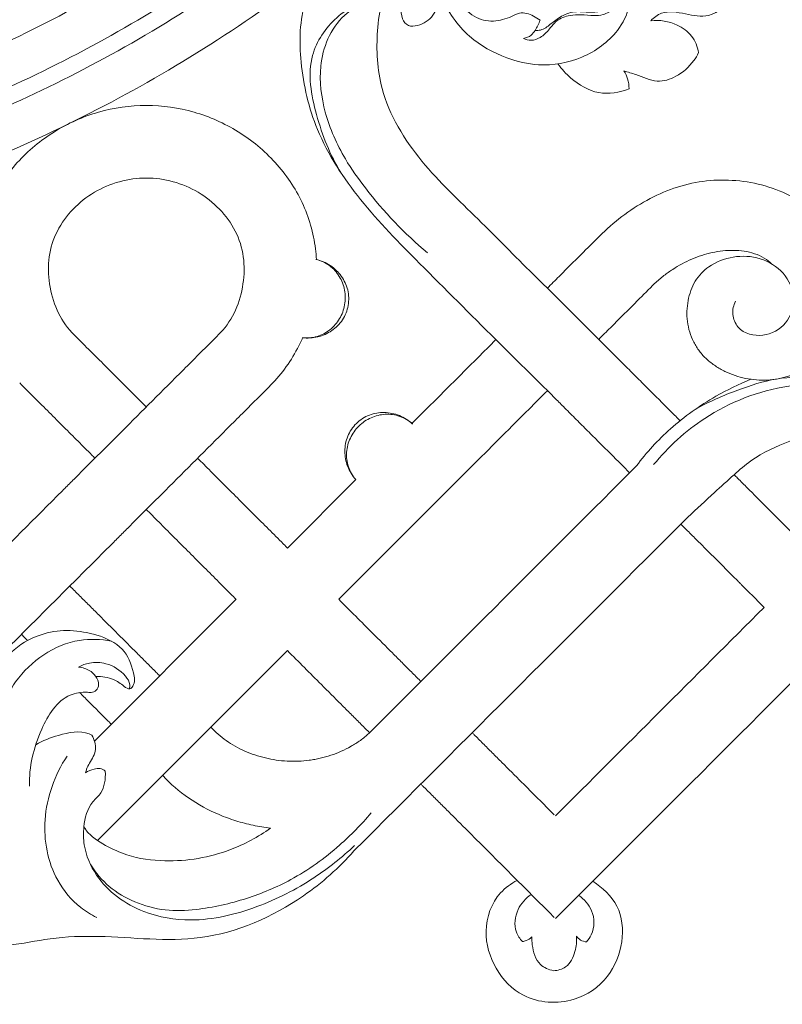
# Model space of a CAD drawing. Units: millimetres. Extents: x 0 to 2857, y -1 to 1596.
# Drawn here: x 919 to 1113, y 283 to 534 of the extents above; entities that cross this region are included whole.
import ezdxf

# ---------------------------------------------------------------- set-up
doc = ezdxf.new("R2010")
doc.units = ezdxf.units.MM
doc.header["$MEASUREMENT"] = 0
doc.layers.get('0').update_dxf_attribs({"lineweight": 5})

# ---------------------------------------------------------------- blocks, each defined once
blk = doc.blocks.new('R-071_1335_1335')
for points in [[(252.73, -405.33), (249.79, -408.27)], [(265.81, -418.41), (231.11, -453.11)], [(218.03, -440.03), (235.46, -422.6)], [(168.82, -489.25), (204.95, -453.11)], [(218.03, -466.2), (169.59, -514.63)]]:
    blk.add_lwpolyline(points)
for points, weights in [([(28.99, -368.25), (343.49, -343.49), (368.25, -28.99)], [0.969720906513, 0.737385874673, 0.969720906513]), ([(31.82, -357.3), (330.68, -330.68), (357.3, -31.82)], [0.966079008628, 0.741027826201, 0.966078901344]), ([(32, -342.28), (315.75, -315.75), (342.28, -32)], [0.964542313979, 0.742564520397, 0.9645422076]), ([(32.3, -352.97), (326.09, -326.09), (352.97, -32.3)], [0.965234657756, 0.741872176824, 0.965234550969])]:
    blk.add_rational_spline(points, weights, degree=2)
for points, knots in [([(420.85, -305.26), (414.44, -298.88), (403.07, -287.57), (387.07, -271.25), (371.71, -256.3), (357.61, -241.58), (340.88, -230.09), (320.62, -224.7), (300.78, -226.82), (286.37, -235.79), (276.49, -244.56), (266.98, -254.93), (258.03, -267.3), (253.13, -283.06), (255.7, -298.46), (263.46, -309.91), (273.01, -315.08), (282.99, -317.55), (293.47, -315.59), (301.78, -309.66), (305.09, -303.25), (305.47, -299.67), (304.86, -297.99), (303.55, -297.64), (302.23, -298.53), (301.51, -300.87), (299.03, -302.97), (295.36, -303.64), (291.71, -302.91), (287.9, -304.17), (285.25, -306.31), (283.13, -308.02), (281.66, -308.06), (281.19, -308.01)], [0, 0, 0, 0, 20.322824, 36.044754, 51.347479, 68.488955, 81.815889, 96.354154, 114.843988, 124.597217, 134.063825, 144.491892, 156.18139, 168.137954, 180.547505, 189.947455, 198.167926, 204.36496, 212.763767, 221.259915, 226.394551, 228.420786, 229.261877, 230.104459, 231.037566, 232.527055, 235.477797, 237.753336, 240.735826, 243.701285, 246.334951, 248.488573, 249.531817, 249.531817, 249.531817, 249.531817]), ([(286.08, -375.5), (284.28, -373.75), (277.74, -367.39), (266.59, -355.89), (251.59, -341.94), (241.27, -325.34), (240.53, -310.34), (241.58, -302.65), (242.56, -299.15), (244.11, -298.43), (246.33, -299.2), (247.1, -302.09), (246.93, -304.82), (248.76, -307.16), (252.1, -306.77), (256.64, -303.84), (256.81, -295.09), (251.45, -286.01), (240.15, -283.99), (228.75, -288.25), (221.21, -300.56), (220.87, -316.83), (225.1, -334.75), (236.42, -351.98), (252.96, -368.72), (269.63, -385.36), (281.1, -396.75), (286.08, -401.66)], [-3.220821, -3.220821, -3.220821, -3.220821, 2.427103, 17.287546, 32.72782, 48.566128, 59.616645, 65.40143, 66.456878, 67.33551, 68.906037, 71.035589, 73.420115, 75.090261, 76.840614, 80.347874, 86.395786, 94.048275, 102.401911, 109.665405, 120.409754, 132.311387, 145.554661, 161.244327, 177.846312, 198.449999, 214.171929, 214.171929, 214.171929, 214.171929]), ([(310.66, -305.56), (311.44, -304.76), (314.12, -302.74), (319.48, -303.8), (326.27, -305.18), (331.99, -299.82), (332.95, -295.09), (332.95, -293.08)], [47.770147, 47.770147, 47.770147, 47.770147, 50.276991, 54.851683, 59.253193, 65.318152, 69.847912, 69.847912, 69.847912, 69.847912]), ([(240.61, -298.38), (240.35, -299.08), (239.29, -301.04), (234.86, -301.53), (228.97, -305.61), (222.38, -315.24), (225.13, -330.15), (228.86, -339.84), (231.73, -344.42)], [3.901665, 3.901665, 3.901665, 3.901665, 5.586644, 8.492406, 13.044197, 21.575726, 32.897805, 45.030529, 45.030529, 45.030529, 45.030529]), ([(304.28, -297.88), (304.15, -298.58), (303.56, -300.42), (301.46, -302.56), (298.81, -304.09), (295.85, -304.36), (293.05, -303.94), (289.79, -304.12), (286.71, -305.19), (284.78, -307.84), (282.82, -309.85), (280.29, -310.78), (278.79, -310.35), (278.19, -310.05)], [-23.436171, -23.436171, -23.436171, -23.436171, -21.83759, -19.198366, -16.891888, -15.121512, -12.639416, -10.558923, -7.779816, -5.732787, -3.319567, -1.523164, 0, 0, 0, 0]), ([(238.62, -300.81), (236.44, -301.53), (232.11, -303.88), (227.97, -309.99), (225.85, -318.65), (227.21, -329.47), (231.83, -339.86), (240.51, -352.06), (247.88, -359.87), (253.75, -364.77)], [0, 0, 0, 0, 5.175116, 10.666423, 16.064771, 24.913049, 34.594164, 41.332296, 58.506968, 58.506968, 58.506968, 58.506968]), ([(282.44, -305.45), (281.93, -305.03), (280.37, -304.03), (277.61, -303.18), (274.42, -304.92), (270.5, -306.09), (265.28, -304.85), (262.82, -302.14), (261.93, -300.61)], [4.92945, 4.92945, 4.92945, 4.92945, 6.414154, 9.132295, 10.781809, 14.367925, 18.151182, 22.1432, 22.1432, 22.1432, 22.1432]), ([(278.19, -310.05), (278.89, -309.95), (280.14, -309.49), (281.47, -307.69), (282.16, -306.36), (282.44, -305.45)], [0, 0, 0, 0, 1.595858, 2.796226, 4.92945, 4.92945, 4.92945, 4.92945]), ([(322.87, -313.7), (322.59, -312.19), (321.38, -309.2), (316.93, -305.9), (312.93, -305.32), (310.66, -305.56)], [35.750186, 35.750186, 35.750186, 35.750186, 39.188864, 42.641307, 47.770147, 47.770147, 47.770147, 47.770147]), ([(303.82, -318.35), (304.84, -318.67), (307.69, -319.41), (311.99, -321.67), (317.64, -319.86), (321.04, -316.83), (322.51, -314.41), (322.87, -313.7)], [19.090698, 19.090698, 19.090698, 19.090698, 21.484429, 25.755514, 29.413485, 33.966743, 35.750186, 35.750186, 35.750186, 35.750186]), ([(287.01, -316.57), (287.95, -317.9), (290.88, -321.05), (297.14, -324.81), (302.72, -323.87), (305.13, -322.93)], [0, 0, 0, 0, 3.655681, 9.67058, 15.48501, 15.48501, 15.48501, 15.48501]), ([(305.13, -322.93), (305.14, -322.07), (304.92, -320.45), (304.22, -318.98), (303.82, -318.35)], [15.48501, 15.48501, 15.48501, 15.48501, 17.409937, 19.090698, 19.090698, 19.090698, 19.090698]), ([(138.68, -366.43), (138.73, -365.53), (138.81, -364.65), (139.43, -359.68), (140.58, -355.68), (144.07, -348.23), (146.4, -344.79), (151.94, -338.7), (155.13, -336.04), (162.12, -331.7), (165.91, -330.02), (173.82, -327.76), (177.94, -327.19), (186.16, -327.19), (190.27, -327.76), (198.19, -330.02), (201.98, -331.7), (208.97, -336.04), (212.16, -338.7), (217.69, -344.79), (220.03, -348.23), (223.52, -355.68), (224.67, -359.68), (225.29, -364.66), (225.37, -365.56), (225.42, -366.46)], [-17.587926, -17.587926, -17.587926, -17.587926, -17.267428, -17.267428, -15.790205, -15.790205, -14.312982, -14.312982, -12.835759, -12.835759, -11.358537, -11.358537, -9.881314, -9.881314, -8.404091, -8.404091, -6.926868, -6.926868, -5.449646, -5.449646, -3.972423, -3.972423, -2.4952, -2.4952, -2.170581, -2.170581, -2.170581, -2.170581]), ([(201, -385.1), (202.56, -383.4), (203.85, -381.45), (205.75, -377.23), (206.37, -374.98), (207.04, -370.41), (207.1, -368.08), (206.47, -363.5), (205.78, -361.26), (203.68, -357.14), (202.29, -355.26), (199.08, -351.94), (197.25, -350.49), (193.28, -348.13), (191.13, -347.22), (186.67, -346), (184.36, -345.69), (179.74, -345.69), (177.43, -346), (172.97, -347.22), (170.82, -348.13), (166.85, -350.49), (165.02, -351.94), (161.81, -355.26), (160.42, -357.14), (158.32, -361.26), (157.63, -363.5), (157, -368.08), (157.05, -370.41), (157.72, -374.98), (158.34, -377.23), (160.25, -381.45), (161.53, -383.4), (163.1, -385.1)], [16.150651, 16.150651, 16.150651, 16.150651, 17.627874, 17.627874, 19.105096, 19.105096, 20.582319, 20.582319, 22.059542, 22.059542, 23.536765, 23.536765, 25.013987, 25.013987, 26.49121, 26.49121, 27.968433, 27.968433, 29.445656, 29.445656, 30.922878, 30.922878, 32.400101, 32.400101, 33.877324, 33.877324, 35.354547, 35.354547, 36.83177, 36.83177, 38.308992, 38.308992, 39.786215, 39.786215, 39.786215, 39.786215]), ([(296.88, -361.18), (298.68, -359.38), (302.43, -355.94), (308.75, -351.66), (315.6, -348.41), (322.92, -346.4), (330.51, -345.99), (338.06, -346.98), (345.29, -349.43), (351.77, -353.51), (355.87, -357.99), (358.12, -361.75), (359.29, -364.29), (360.19, -366.94), (360.8, -369.64), (361.13, -372.45), (361.17, -375.22), (360.92, -378.03), (360.38, -380.76), (359.53, -383.44), (358.38, -385.96), (356.9, -388.3), (355.1, -390.43), (353.04, -392.31), (350.81, -393.91), (348.38, -395.23), (345.82, -396.25), (343.14, -396.93), (340.38, -397.26), (337.62, -397.22), (334.84, -396.83), (332.15, -396.1), (329.56, -395.05), (327.13, -393.67), (324.9, -391.94), (323.02, -389.89), (321.55, -387.54), (320.52, -384.97), (319.94, -382.29), (319.82, -379.58), (320.13, -376.92), (320.81, -374.36), (321.92, -371.97), (323.47, -369.89), (324.78, -368.78), (325.47, -368.31)], [11.387391, 11.387391, 11.387391, 11.387391, 12.467279, 13.547167, 14.627055, 15.706943, 16.786831, 17.866719, 18.946607, 20.026495, 21.106383, 21.502755, 21.899127, 22.295498, 22.69187, 23.088242, 23.484613, 23.880985, 24.277357, 24.673728, 25.0701, 25.466472, 25.862843, 26.259215, 26.655587, 27.051958, 27.44833, 27.844702, 28.241073, 28.637445, 29.033817, 29.430188, 29.82656, 30.222932, 30.619303, 31.015675, 31.412047, 31.808418, 32.20479, 32.601162, 32.997533, 33.393905, 33.790277, 34.186648, 34.561378, 34.561378, 34.561378, 34.561378]), ([(284.3, -373.77), (285.29, -372.77), (288.6, -369.46), (292.79, -365.27), (295.99, -362.07), (296.88, -361.18)], [9.566482, 9.566482, 9.566482, 9.566482, 10, 11, 11.387391, 11.387391, 11.387391, 11.387391]), ([(341.57, -367.62), (340.98, -367.05), (340.32, -366.54), (338.83, -365.63), (337.99, -365.27), (336.26, -364.68), (335.37, -364.47), (332.67, -364.06), (330.82, -364.06), (327.2, -364.46), (325.41, -364.86), (321.93, -365.98), (320.24, -366.7), (317.83, -368), (317.04, -368.47), (315.51, -369.46), (314.76, -369.99), (313.21, -371.19), (312.41, -371.87), (311.65, -372.58)], [-7.280881, -7.280881, -7.280881, -7.280881, -6.77099, -6.77099, -6.206741, -6.206741, -5.642491, -5.642491, -4.513993, -4.513993, -3.385495, -3.385495, -2.256997, -2.256997, -1.692747, -1.692747, -1.128498, -1.128498, -0.486637, -0.486637, -0.486637, -0.486637]), ([(221.78, -386.4), (222.42, -386.48), (223.06, -386.48), (224.34, -386.38), (224.96, -386.26), (226.82, -385.71), (227.87, -385.15), (229.87, -383.56), (230.66, -382.65), (231.96, -380.43), (232.38, -379.3), (232.84, -376.72), (232.83, -375.51), (232.36, -372.97), (231.93, -371.86), (230.59, -369.68), (229.79, -368.79), (227.68, -367.24), (226.58, -366.73), (225.29, -366.43)], [0, 0, 0, 0, 1.296478, 1.296478, 2.58299, 2.58299, 5.208142, 5.208142, 7.836866, 7.836866, 10.463241, 10.463241, 13.089972, 13.089972, 15.719458, 15.719458, 18.343841, 18.343841, 21, 21, 21, 21]), ([(221.81, -386.4), (223.13, -386.57), (224.48, -386.49), (227.05, -385.87), (228.27, -385.33), (230.41, -383.86), (231.34, -382.92), (232.78, -380.74), (233.29, -379.48), (233.75, -376.85), (233.7, -375.5), (233.09, -372.95), (232.53, -371.76), (231.02, -369.64), (230.06, -368.72), (227.86, -367.26), (226.61, -366.73), (225.31, -366.43)], [0, 0, 0, 0, 0.549121, 0.549121, 1.098242, 1.098242, 1.647362, 1.647362, 2.196483, 2.196483, 2.745604, 2.745604, 3.294725, 3.294725, 3.843845, 3.843845, 4.392966, 4.392966, 4.392966, 4.392966]), ([(325.47, -368.31), (327.28, -367.05), (329.47, -366.21), (333.98, -365.47), (336.3, -365.57), (340.8, -366.95), (342.84, -368.22), (345.96, -371.73), (346.91, -373.89), (347.14, -378.5), (346.49, -380.81), (343.6, -384.32), (341.49, -385.49), (337.03, -386.01), (334.46, -385.48), (332.16, -382.74), (331.69, -381.59), (331.49, -379.28), (331.78, -378.12), (332.27, -377.11)], [34.561378, 34.561378, 34.561378, 34.561378, 35.506282, 35.506282, 36.470518, 36.470518, 37.421001, 37.421001, 38.377789, 38.377789, 39.312269, 39.312269, 40.2366, 40.2366, 41.121449, 41.121449, 41.546329, 41.546329, 41.976772, 41.976772, 41.976772, 41.976772]), ([(311.65, -372.58), (310.19, -374.03), (306.44, -377.79), (301.69, -382.54), (298.39, -385.83), (297.4, -386.82)], [-0.486637, -0.486637, -0.486637, -0.486637, 0.144131, 1.144131, 1.574076, 1.574076, 1.574076, 1.574076]), ([(318.13, -407.56), (317.76, -407.19), (317.39, -406.82), (316.13, -405.55), (315.23, -404.65), (313.4, -402.83), (312.49, -401.91), (310.63, -400.05), (309.69, -399.11), (307.78, -397.2), (306.81, -396.24), (305.36, -394.78), (304.39, -393.81), (302.93, -392.35), (296.83, -386.25), (291.21, -380.63), (286.08, -375.5)], [-9.705147, -9.705147, -9.705147, -9.705147, -9.464685, -9.464685, -8.885866, -8.885866, -8.307046, -8.307046, -7.728226, -7.728226, -7.149407, -7.149407, -6.859997, -6.570587, -6.281177, -3.220821, -3.220821, -3.220821, -3.220821]), ([(160.66, -425.44), (161.06, -425.04), (161.46, -424.64), (162.66, -423.44), (163.46, -422.64), (167.45, -418.65), (170.65, -415.46), (179.04, -407.07), (185.5, -400.6), (192.88, -393.23), (197.04, -389.07), (199.66, -386.45), (201, -385.1)], [8.328151, 8.328151, 8.328151, 8.328151, 8.566168, 8.566168, 9.042202, 9.042202, 10.946339, 10.946339, 14.056595, 14.754613, 15.452632, 16.150651, 16.150651, 16.150651, 16.150651]), ([(163.1, -385.1), (164.35, -386.35), (165.6, -387.6), (167.47, -389.48), (168.1, -390.1), (169.35, -391.35), (169.97, -391.97), (171.83, -393.83), (173.06, -395.07), (175.5, -397.51), (176.71, -398.72), (179.07, -401.08), (180.23, -402.24), (181.6, -403.61), (181.83, -403.83), (182.05, -404.05)], [39.786215, 39.786215, 39.786215, 39.786215, 40.42351, 40.42351, 40.742157, 40.742157, 41.060804, 41.060804, 41.698098, 41.698098, 42.335393, 42.335393, 42.972687, 42.972687, 43.096639, 43.096639, 43.096639, 43.096639]), ([(221.9, -386.41), (221.7, -386.88), (221.49, -387.34), (219.49, -391.51), (217.14, -394.94), (214.32, -397.94)], [-18.288691, -18.288691, -18.288691, -18.288691, -18.106357, -18.106357, -16.629134, -16.629134, -16.629134, -16.629134]), ([(271.18, -386.89), (269.64, -388.43), (265.79, -392.27), (259.64, -398.42), (255.03, -403.03), (252.73, -405.33)], [-7.668614, -7.668614, -7.668614, -7.668614, -7, -6, -5, -5, -5, -5]), ([(365.86, -420.56), (366.49, -420.13), (368.55, -418.36), (370.4, -414.3), (370.48, -407.32), (365.57, -398.49), (353.88, -396.21), (342.87, -396.4), (332.24, -399.77), (325.48, -402.75), (322, -404.67)], [11.09986, 11.09986, 11.09986, 11.09986, 12.810751, 17.139725, 20.582594, 28.341912, 37.345497, 45.53452, 53.182475, 62.121192, 62.121192, 62.121192, 62.121192]), ([(168.97, -417.14), (168.69, -416.86), (168.42, -416.59), (166.99, -415.16), (165.83, -413.99), (163.45, -411.62), (162.23, -410.4), (159.78, -407.95), (158.54, -406.71), (156.67, -404.84), (156.05, -404.21), (154.79, -402.96), (154.16, -402.33), (152.28, -400.45), (151.03, -399.2), (149.77, -397.94)], [-43.603128, -43.603128, -43.603128, -43.603128, -43.45117, -43.45117, -42.813876, -42.813876, -42.176581, -42.176581, -41.539287, -41.539287, -41.22064, -41.22064, -40.901993, -40.901993, -40.264698, -40.264698, -40.264698, -40.264698]), ([(214.32, -397.94), (212.94, -399.32), (210.25, -402.02), (205.93, -406.34), (198.6, -413.66), (192.11, -420.15), (183.73, -428.54), (180.53, -431.74), (176.54, -435.73), (175.74, -436.52), (174.54, -437.72), (174.15, -438.12), (173.75, -438.52)], [-16.629134, -16.629134, -16.629134, -16.629134, -15.931115, -15.233097, -14.535078, -11.424822, -11.424822, -9.520685, -9.520685, -9.044651, -9.044651, -8.806634, -8.806634, -8.806634, -8.806634]), ([(336.19, -397), (333.13, -398.24), (325.86, -401.79), (315.71, -408.95), (309.59, -415.68), (307.02, -419.09)], [-27.707996, -27.707996, -27.707996, -27.707996, -20.276316, -9.592497, 0, 0, 0, 0]), ([(369.31, -406.1), (367.26, -403.73), (360.45, -397.93), (343.14, -397.97), (325.29, -404.95), (315.1, -414.24), (311.4, -418.77)], [0, 0, 0, 0, 7.050769, 19.166409, 36.343766, 49.488482, 49.488482, 49.488482, 49.488482]), ([(284.31, -399.91), (282.75, -401.47), (278.89, -405.33), (272.72, -411.5), (268.12, -416.11), (265.81, -418.41)], [-7.676142, -7.676142, -7.676142, -7.676142, -7, -6, -5, -5, -5, -5]), ([(286.08, -401.66), (286.85, -402.44), (288.11, -403.69), (289.85, -405.44), (291.31, -406.89), (292.28, -407.86), (293.73, -409.32), (294.7, -410.29), (296.61, -412.19), (297.55, -413.13), (299.4, -414.99), (300.32, -415.91), (302.14, -417.73), (303.05, -418.63), (304.38, -419.97), (304.82, -420.41), (305.26, -420.85)], [214.171929, 214.171929, 214.171929, 214.171929, 214.632288, 214.921698, 215.211108, 215.500517, 215.500517, 216.079337, 216.079337, 216.658157, 216.658157, 217.236976, 217.236976, 217.815796, 217.815796, 218.102038, 218.102038, 218.102038, 218.102038]), ([(249.92, -408.39), (248.94, -407.48), (247.8, -406.76), (245.35, -405.76), (244.05, -405.5), (241.45, -405.45), (240.15, -405.67), (237.7, -406.6), (236.56, -407.33), (234.65, -409.2), (233.9, -410.33), (232.92, -412.75), (232.67, -414.05), (232.67, -416.65), (232.91, -417.96), (233.86, -420.43), (234.56, -421.59), (235.44, -422.58)], [-3.572045, -3.572045, -3.572045, -3.572045, -3.125539, -3.125539, -2.679034, -2.679034, -2.232528, -2.232528, -1.786022, -1.786022, -1.339517, -1.339517, -0.893011, -0.893011, -0.446506, -0.446506, 0, 0, 0, 0]), ([(235.46, -422.6), (235.03, -422.11), (234.67, -421.59), (234.03, -420.48), (233.78, -419.9), (233.18, -418.06), (233.04, -416.87), (233.22, -414.32), (233.52, -413.16), (234.62, -410.83), (235.31, -409.84), (237.18, -408), (238.19, -407.33), (240.54, -406.28), (241.71, -406), (244.26, -405.87), (245.44, -406.03), (247.92, -406.89), (248.96, -407.51), (249.94, -408.41)], [53.389308, 53.389308, 53.389308, 53.389308, 54.685785, 54.685785, 55.972297, 55.972297, 58.597449, 58.597449, 61.226173, 61.226173, 63.852548, 63.852548, 66.47928, 66.47928, 69.108766, 69.108766, 71.73315, 71.73315, 74.389308, 74.389308, 74.389308, 74.389308]), ([(370.2, -409.27), (368.41, -409.09), (363.75, -408.87), (355.59, -409.87), (345.88, -412.61), (337.51, -416.44), (331.59, -421.59), (326.28, -426.43), (322.36, -430.06), (320.11, -432.17)], [-42.84717, -42.84717, -42.84717, -42.84717, -38.821543, -32.376931, -24.501795, -16.159202, -12.00492, -6.934004, 0, 0, 0, 0]), ([(195.13, -417.14), (195.26, -417.27), (195.39, -417.4), (196.07, -418.07), (196.62, -418.62), (197.75, -419.75), (198.32, -420.33), (200.08, -422.08), (201.28, -423.29), (203.71, -425.72), (204.95, -426.95), (207.43, -429.43), (208.68, -430.68), (211.18, -433.18), (212.43, -434.43), (214.93, -436.94), (216.36, -438.36), (217.83, -439.83), (218.03, -440.03)], [45.924824, 45.924824, 45.924824, 45.924824, 46.000348, 46.000348, 46.318995, 46.318995, 46.637642, 46.637642, 47.274936, 47.274936, 47.912231, 47.912231, 48.549525, 48.549525, 49.186819, 49.186819, 49.824114, 49.924757, 49.924757, 49.924757, 49.924757]), ([(365.74, -455.16), (359.74, -449.16), (353.27, -442.69), (346.07, -435.5), (344.79, -434.21), (343.85, -433.27), (342.48, -431.91), (341.57, -430.99), (339.76, -429.18), (338.86, -428.28), (337.09, -426.51), (336.21, -425.63), (334.48, -423.9), (333.63, -423.05), (332.5, -421.93), (332.21, -421.63), (331.91, -421.34)], [-18.792328, -18.792328, -18.792328, -18.792328, -15.835603, -15.562988, -15.290372, -15.017757, -15.017757, -14.472527, -14.472527, -13.927296, -13.927296, -13.382066, -13.382066, -12.836835, -12.836835, -12.639032, -12.639032, -12.639032, -12.639032]), ([(204.95, -453.11), (204.74, -452.91), (203.26, -451.43), (201.83, -450), (199.31, -447.48), (198.06, -446.23), (195.55, -443.72), (194.29, -442.46), (191.8, -439.97), (190.56, -438.73), (188.12, -436.29), (186.91, -435.08), (185.15, -433.32), (184.57, -432.74), (183.45, -431.61), (182.89, -431.06), (182.25, -430.41), (182.15, -430.32), (182.05, -430.22)], [-4.496974, -4.496974, -4.496974, -4.496974, -4.394224, -3.756929, -3.756929, -3.119635, -3.119635, -2.482341, -2.482341, -1.845046, -1.845046, -1.207752, -1.207752, -0.889105, -0.889105, -0.570458, -0.570458, -0.51338, -0.51338, -0.51338, -0.51338]), ([(318.35, -433.93), (318.8, -434.38), (319.25, -434.84), (320.55, -436.14), (321.4, -436.99), (323.13, -438.72), (324.01, -439.59), (325.78, -441.37), (326.68, -442.26), (328.49, -444.07), (329.4, -444.98), (330.78, -446.37), (331.63, -447.21), (333.25, -448.83), (335.29, -450.87), (337.63, -453.22), (339.57, -455.16)], [12.529099, 12.529099, 12.529099, 12.529099, 12.836835, 12.836835, 13.382066, 13.382066, 13.927296, 13.927296, 14.472527, 14.472527, 15.017757, 15.017757, 15.290372, 15.562988, 15.835603, 18.792328, 18.792328, 18.792328, 18.792328]), ([(162.55, -449.71), (162.57, -449.73), (162.58, -449.74), (163.01, -450.17), (163.41, -450.57), (164.23, -451.39), (164.63, -451.8), (165.85, -453.02), (166.67, -453.83), (168.3, -455.46), (169.11, -456.27), (171.55, -458.72), (173.18, -460.34), (176.44, -463.6), (178.07, -465.23), (180.51, -467.67), (181.33, -468.49), (182.95, -470.12), (183.77, -470.93), (184.87, -472.03), (185.16, -472.32), (185.45, -472.61)], [78.302495, 78.302495, 78.302495, 78.302495, 78.395668, 78.395668, 80.823248, 80.823248, 83.250828, 83.250828, 88.105988, 88.105988, 92.961148, 92.961148, 102.671467, 102.671467, 112.381787, 112.381787, 117.236947, 117.236947, 122.092107, 122.092107, 123.820534, 123.820534, 123.820534, 123.820534]), ([(142.43, -476.79), (142.64, -474.71), (143.8, -470.5), (148.67, -465.13), (157.29, -460.51), (167.54, -461.03), (176.41, -465.05), (178.67, -470.66), (179.33, -474.59), (177.74, -476.3), (175.82, -474.87), (173.51, -473.17), (170.73, -472.75), (169.23, -472.8)], [36.949243, 36.949243, 36.949243, 36.949243, 41.641153, 46.395843, 52.886426, 62.944844, 68.491885, 73.482273, 76.056355, 76.794041, 77.987037, 80.419248, 83.79665, 83.79665, 83.79665, 83.79665]), ([(239.76, -461.77), (241.44, -463.44), (243.13, -465.13), (245.63, -467.63), (246.45, -468.46), (248.07, -470.08), (248.87, -470.87), (250.4, -472.41), (251.14, -473.14), (251.92, -473.93), (251.99, -473.99), (252.05, -474.06)], [3.622046, 3.622046, 3.622046, 3.622046, 4.624082, 4.624082, 5.1251, 5.1251, 5.626118, 5.626118, 6.127136, 6.127136, 6.173103, 6.173103, 6.173103, 6.173103]), ([(173.14, -463.76), (170.49, -463.28), (161.11, -462.86), (148.24, -471.84), (141.06, -491.5), (143.13, -506.48), (146.89, -515.07)], [0, 0, 0, 0, 6.069046, 20.637536, 31.126225, 52.185954, 52.185954, 52.185954, 52.185954]), ([(150.21, -462.06), (150.26, -462.11), (150.32, -462.16), (150.84, -462.69), (151.31, -463.16), (151.78, -463.63)], [79.960959, 79.960959, 79.960959, 79.960959, 80.287728, 80.287728, 83.183664, 83.183664, 83.183664, 83.183664]), ([(177.72, -475.96), (177.82, -475.62), (178, -474.41), (176.09, -471.62), (172.45, -469.25), (167.92, -469.04), (165.65, -469.92), (164.79, -470.41)], [0, 0, 0, 0, 0.794022, 2.643988, 7.050115, 10.204785, 12.423863, 12.423863, 12.423863, 12.423863]), ([(164.79, -470.41), (165.31, -470.45), (166.78, -470.74), (168.81, -471.96), (169.99, -474.05), (169.83, -476.11), (168.37, -476.96), (165.98, -476.65), (160.06, -477.61), (154.14, -487.34), (152.12, -495.82), (152.27, -500.76)], [12.423863, 12.423863, 12.423863, 12.423863, 13.599971, 15.762932, 17.489056, 18.813705, 19.897642, 20.835635, 24.187699, 32.676411, 43.781486, 43.781486, 43.781486, 43.781486]), ([(165.04, -476.89), (165.79, -477.64), (166.53, -478.37), (167.93, -479.77), (168.62, -480.47), (169.93, -481.77), (170.54, -482.38), (171.64, -483.49), (172.14, -483.98), (172.79, -484.63), (172.95, -484.79), (173.11, -484.95)], [108.980689, 108.980689, 108.980689, 108.980689, 113.300124, 113.300124, 117.58427, 117.58427, 121.324533, 121.324533, 124.363248, 124.363248, 125.345702, 125.345702, 125.345702, 125.345702]), ([(238.97, -487.14), (238.91, -487.07), (238.84, -487.01), (238.06, -486.22), (237.32, -485.49), (235.79, -483.95), (234.99, -483.16), (233.37, -481.54), (232.55, -480.71), (230.04, -478.21), (228.36, -476.53), (226.68, -474.85)], [5.465225, 5.465225, 5.465225, 5.465225, 5.511197, 5.511197, 6.012215, 6.012215, 6.513233, 6.513233, 7.014251, 7.014251, 8.016287, 8.016287, 8.016287, 8.016287]), ([(153.87, -490.19), (155.67, -489.13), (159.99, -487.56), (165.36, -486.39), (167.93, -487.67), (168.16, -487.8)], [0, 0, 0, 0, 4.70714, 10.539131, 11.121193, 11.121193, 11.121193, 11.121193]), ([(238.82, -487.3), (238.12, -487.93), (237.39, -488.53), (235.87, -489.63), (235.07, -490.14), (232.62, -491.54), (230.89, -492.31), (228.21, -493.19), (227.3, -493.44), (225.92, -493.76), (225.46, -493.85), (224.54, -494.02), (224.07, -494.09), (221.74, -494.4), (219.85, -494.47), (216.09, -494.27), (214.22, -494.01), (211.5, -493.36), (210.6, -493.1), (208.85, -492.51), (207.99, -492.18), (206.31, -491.43), (205.5, -491.02), (203.93, -490.13), (203.17, -489.65), (201.72, -488.62), (201.03, -488.08), (199.72, -486.93), (199.11, -486.32), (198.53, -485.69)], [-82.660805, -82.660805, -82.660805, -82.660805, -77.494505, -77.494505, -72.328205, -72.328205, -61.995604, -61.995604, -56.829304, -56.829304, -54.246154, -54.246154, -51.663003, -51.663003, -41.330403, -41.330403, -30.997802, -30.997802, -25.831502, -25.831502, -20.665201, -20.665201, -15.498901, -15.498901, -10.332601, -10.332601, -5.1663, -5.1663, 0, 0, 0, 0]), ([(277.75, -499.75), (276.07, -498.07), (274.38, -496.39), (271.88, -493.89), (271.05, -493.06), (269.43, -491.44), (268.64, -490.65), (267.11, -489.11), (266.37, -488.38), (265.48, -487.48), (265.31, -487.31), (265.14, -487.14)], [0, 0, 0, 0, 1.002036, 1.002036, 1.503054, 1.503054, 2.004072, 2.004072, 2.50509, 2.50509, 2.625287, 2.625287, 2.625287, 2.625287]), ([(168.16, -487.8), (168.78, -488.87), (169.67, -491.52), (167.93, -494.29), (166.88, -496.16), (166.65, -497.02), (166.59, -497.33)], [11.121193, 11.121193, 11.121193, 11.121193, 13.906909, 16.756069, 18.029545, 18.738841, 18.738841, 18.738841, 18.738841]), ([(161.84, -493.11), (158.72, -497.9), (154.74, -508.7), (157.5, -523.27), (163.99, -531.09), (167.96, -533.54), (169.4, -534.25)], [0, 0, 0, 0, 12.844679, 24.658776, 31.466782, 35.062226, 35.062226, 35.062226, 35.062226]), ([(171.56, -496.92), (171.67, -497.93), (171.56, -499.84), (170.62, -502.73), (167.27, -505.44), (165.95, -510.43), (166.04, -517), (169.87, -525.98), (180.16, -533.38), (195.12, -535.86), (210.25, -532.18), (224.19, -525.12), (231.93, -518.95), (235.11, -515.93)], [22.718314, 22.718314, 22.718314, 22.718314, 24.999223, 26.987823, 29.314798, 34.366934, 37.821572, 44.070279, 55.474844, 64.558993, 77.451208, 89.655729, 99.520928, 99.520928, 99.520928, 99.520928]), ([(166.59, -497.33), (167.23, -496.89), (168.45, -496.4), (170.26, -496.11), (171.19, -496.61), (171.56, -496.92)], [18.738841, 18.738841, 18.738841, 18.738841, 20.491049, 21.640071, 22.718314, 22.718314, 22.718314, 22.718314]), ([(186.33, -498.17), (188.23, -500.21), (190.4, -502.08), (195.25, -505.43), (197.88, -506.86), (202.03, -508.62), (203.44, -509.14), (206.32, -510.04), (207.78, -510.42), (210.73, -511.05), (212.22, -511.3), (213.72, -511.48)], [0, 0, 0, 0, 0.125, 0.125, 0.25, 0.25, 0.3125, 0.3125, 0.375, 0.375, 0.4375037, 0.4375037, 0.4375037, 0.4375037]), ([(252.05, -500.22), (252.23, -500.39), (252.4, -500.57), (253.29, -501.46), (254.02, -502.19), (255.56, -503.73), (256.35, -504.52), (257.97, -506.14), (258.8, -506.97), (261.3, -509.47), (262.99, -511.15), (264.67, -512.83)], [-2.625283, -2.625283, -2.625283, -2.625283, -2.50509, -2.50509, -2.004072, -2.004072, -1.503054, -1.503054, -1.002036, -1.002036, 0, 0, 0, 0]), ([(239.37, -507.6), (236.91, -510.54), (230.64, -516.92), (219.99, -524.58), (207.41, -529.82), (196.55, -532.3), (186.77, -532.73), (179.12, -530.61), (172.42, -526.75), (169.17, -522.9), (167.88, -520.86)], [0, 0, 0, 0, 8.619961, 20.025536, 29.20463, 39.068588, 44.942913, 50.992902, 56.65071, 62.07791, 62.07791, 62.07791, 62.07791]), ([(213.72, -511.48), (210.56, -513.72), (202.09, -518.3), (189.18, -520.49), (178.19, -519.01), (171.55, -515.96), (167.67, -513.49), (166.33, -511.44), (166.14, -511.12)], [0.437504, 0.437504, 0.437504, 0.437504, 9.141522, 21.820959, 29.18105, 33.630924, 38.27307, 39.111913, 39.111913, 39.111913, 39.111913]), ([(235, -517.27), (231.21, -521.59), (219.78, -531.73), (196.86, -541.81), (174.43, -538.74), (158.05, -539.22), (147.43, -541.71), (137.48, -541.01), (128.14, -536.84), (125.16, -530.3), (124.44, -526.96)], [1, 1, 1, 1, 13.910151, 35.168603, 54.541518, 63.854597, 71.926292, 78.843614, 86.03754, 93.713119, 93.713119, 93.713119, 93.713119]), ([(295.89, -525.01), (298.36, -526.62), (305.41, -533.06), (302.63, -548.57), (290.76, -556.64), (278.41, -555.87), (270.55, -547.56), (267.59, -537.61), (270.66, -528.73), (275.06, -525.61), (276.64, -524.81)], [0, 0, 0, 0, 6.626935, 20.105631, 27.884143, 37.596512, 44.896379, 52.262024, 60.051028, 64.046639, 64.046639, 64.046639, 64.046639]), ([(277.94, -540.39), (277.29, -539.69), (275.64, -537.22), (276.24, -532.12), (278.79, -529.34), (280.2, -528.36)], [31.578115, 31.578115, 31.578115, 31.578115, 33.728833, 38.02745, 41.86438, 41.86438, 41.86438, 41.86438]), ([(292.29, -528.61), (293.69, -529.58), (296.4, -532.51), (296.35, -537.62), (294.77, -539.94), (294.3, -540.49)], [0, 0, 0, 0, 3.836073, 8.444698, 10.069535, 10.069535, 10.069535, 10.069535]), ([(280.37, -539.2), (279.95, -539.61), (279.16, -540.13), (278.27, -540.35), (277.94, -540.39)], [29.52387, 29.52387, 29.52387, 29.52387, 30.841697, 31.578115, 31.578115, 31.578115, 31.578115]), ([(285.86, -547.83), (284.67, -547.58), (281.63, -546.34), (280.49, -542.34), (280.34, -539.88), (280.37, -539.2)], [21.187255, 21.187255, 21.187255, 21.187255, 23.919424, 27.986185, 29.52387, 29.52387, 29.52387, 29.52387]), ([(291.72, -539.01), (291.84, -540.31), (291.53, -543.14), (289.71, -547.09), (286.94, -547.77), (285.86, -547.83)], [12.353564, 12.353564, 12.353564, 12.353564, 15.296633, 18.757932, 21.187255, 21.187255, 21.187255, 21.187255]), ([(294.3, -540.49), (293.77, -540.44), (292.75, -540.15), (292, -539.41), (291.72, -539.01)], [10.069535, 10.069535, 10.069535, 10.069535, 11.267137, 12.353564, 12.353564, 12.353564, 12.353564])]:
    blk.add_open_spline(points, degree=3, knots=knots)
for points in [[(332.27, -377.11), (332.27, -377.11), (332.27, -377.11), (332.27, -377.11)], [(307.02, -419.09), (284.28, -441.83), (261.55, -464.57), (238.81, -487.31)], [(118.76, -467.34), (132.73, -453.37), (146.7, -439.41), (160.66, -425.44)], [(320.11, -432.17), (291.74, -460.54), (263.37, -488.91), (235, -517.27)], [(173.75, -438.52), (163.05, -449.21), (152.36, -459.91), (141.67, -470.6)], [(231.11, -453.11), (233.99, -456), (236.88, -458.88), (239.76, -461.77)], [(339.57, -455.16), (321.84, -472.9), (304.1, -490.63), (286.36, -508.37)], [(286.36, -534.53), (312.82, -508.07), (339.28, -481.62), (365.74, -455.16)], [(226.68, -474.85), (223.79, -471.96), (220.91, -469.08), (218.03, -466.2)], [(286.08, -508.08), (283.3, -505.31), (280.52, -502.53), (277.75, -499.75)], [(264.67, -512.83), (271.8, -519.97), (278.94, -527.11), (286.08, -534.25)]]:
    blk.add_open_spline(points, degree=3)

msp = doc.modelspace()

# ---------------------------------------------------------------- block references
msp.add_blockref('R-071_1335_1335', (768.876, 839.235))

doc.saveas('drawing.dxf')
